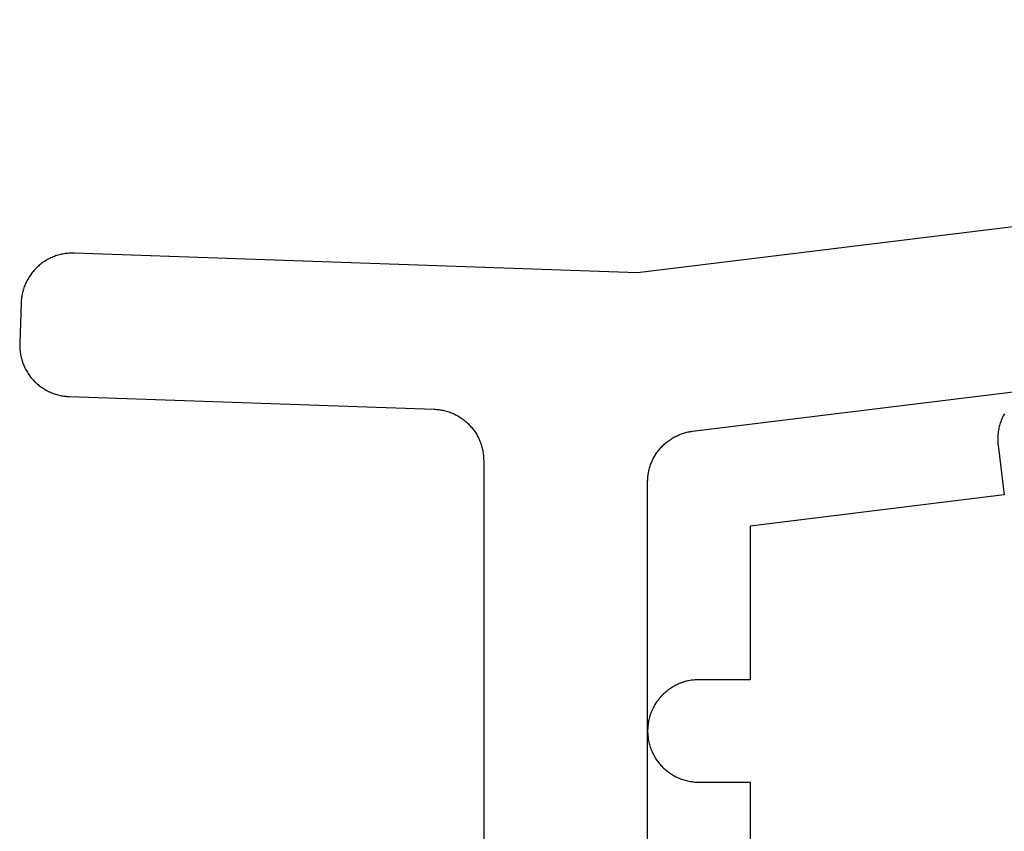
# Model space of a CAD drawing. Extents: x -133 to 809, y 1 to 882.
# Drawn here: x 713 to 722, y 93 to 101 of the extents above; entities that cross this region are included whole.
import ezdxf

# ---------------------------------------------------------------- set-up
doc = ezdxf.new("R2010")
doc.units = 0
doc.header["$MEASUREMENT"] = 0
for name, color, linetype in [('15', 7, 'Continuous'), ('AM_0', 7, 'Continuous'), ('NIVEAU 1', 7, 'Continuous'), ('NONE', 7, 'Continuous')]:
    doc.layers.add(name, color=color, linetype=linetype)

# ---------------------------------------------------------------- blocks, each defined once
blk = doc.blocks.new('T7717')
at = {"layer": '15', "color": 30, "linetype": 'Continuous'}
for p, q in [((-32.3451, -2.8811), (-32.3497, -2.8925)), ((-32.3403, -2.8698), (-32.3451, -2.8811)), ((-32.3352, -2.8587), (-32.3403, -2.8698)), ((-32.3298, -2.8476), (-32.3352, -2.8587)), ((-32.3241, -2.8368), (-32.3298, -2.8476)), ((-32.3182, -2.826), (-32.3241, -2.8368)), ((-32.3736, -2.9749), (-32.3759, -2.9869)), ((-32.3711, -2.9629), (-32.3736, -2.9749)), ((-32.3682, -2.9509), (-32.3711, -2.9629)), ((-32.3651, -2.9391), (-32.3682, -2.9509)), ((-32.3617, -2.9273), (-32.3651, -2.9391)), ((-32.358, -2.9156), (-32.3617, -2.9273)), ((-32.354, -2.904), (-32.358, -2.9156)), ((-32.3497, -2.8925), (-32.354, -2.904)), ((-32.3831, -3.0601), (-32.3833, -3.0724)), ((-32.3833, -3.0724), (-32.3832, -3.0847)), ((-32.3827, -3.0479), (-32.3831, -3.0601)), ((-32.3819, -3.0356), (-32.3827, -3.0479)), ((-32.3809, -3.0234), (-32.3819, -3.0356)), ((-32.3795, -3.0112), (-32.3809, -3.0234)), ((-32.3778, -2.9991), (-32.3795, -3.0112)), ((-32.3759, -2.9869), (-32.3778, -2.9991)), ((-32.3832, -3.0847), (-32.3827, -3.097)), ((-32.3827, -3.097), (-32.382, -3.1092)), ((-32.382, -3.1092), (-32.3809, -3.1214)), ((-32.3809, -3.1214), (-32.3796, -3.1336)), ((-32.3796, -3.1336), (-32.3201, -3.6183)), ((-32.3201, -3.6183), (-34.8, -3.9228)), ((-34.8, -3.9228), (-34.8, -5.4228)), ((-35.5248, -5.4762), (-35.5357, -5.4818)), ((-35.5138, -5.4708), (-35.5248, -5.4762)), ((-35.5026, -5.4657), (-35.5138, -5.4708)), ((-35.4913, -5.4608), (-35.5026, -5.4657)), ((-35.4799, -5.4563), (-35.4913, -5.4608)), ((-35.4684, -5.452), (-35.4799, -5.4563)), ((-35.4568, -5.448), (-35.4684, -5.452)), ((-35.4451, -5.4443), (-35.4568, -5.448)), ((-35.4334, -5.4409), (-35.4451, -5.4443)), ((-35.4215, -5.4378), (-35.4334, -5.4409)), ((-35.4096, -5.4349), (-35.4215, -5.4378)), ((-35.3975, -5.4324), (-35.4096, -5.4349)), ((-35.3855, -5.4301), (-35.3975, -5.4324)), ((-35.3734, -5.4282), (-35.3855, -5.4301)), ((-35.3612, -5.4265), (-35.3734, -5.4282)), ((-35.349, -5.4252), (-35.3612, -5.4265)), ((-35.3368, -5.4241), (-35.349, -5.4252)), ((-35.3245, -5.4234), (-35.3368, -5.4241)), ((-35.3123, -5.4229), (-35.3245, -5.4234)), ((-35.3, -5.4228), (-35.3123, -5.4229)), ((-34.8, -5.4228), (-35.3, -5.4228)), ((-35.6536, -5.5692), (-35.6621, -5.578)), ((-35.6448, -5.5607), (-35.6536, -5.5692)), ((-35.6358, -5.5523), (-35.6448, -5.5607)), ((-35.6266, -5.5442), (-35.6358, -5.5523)), ((-35.6172, -5.5363), (-35.6266, -5.5442)), ((-35.6076, -5.5286), (-35.6172, -5.5363)), ((-35.5978, -5.5212), (-35.6076, -5.5286)), ((-35.5879, -5.514), (-35.5978, -5.5212)), ((-35.5778, -5.507), (-35.5879, -5.514)), ((-35.5675, -5.5003), (-35.5778, -5.507)), ((-35.5571, -5.4939), (-35.5675, -5.5003)), ((-35.5464, -5.4877), (-35.5571, -5.4939)), ((-35.5357, -5.4818), (-35.5464, -5.4877)), ((-35.7289, -5.6657), (-35.735, -5.6763)), ((-35.7224, -5.6553), (-35.7289, -5.6657)), ((-35.7157, -5.645), (-35.7224, -5.6553)), ((-35.7088, -5.6349), (-35.7157, -5.645)), ((-35.7016, -5.6249), (-35.7088, -5.6349)), ((-35.6942, -5.6152), (-35.7016, -5.6249)), ((-35.6865, -5.6056), (-35.6942, -5.6152)), ((-35.6786, -5.5962), (-35.6865, -5.6056)), ((-35.6705, -5.587), (-35.6786, -5.5962)), ((-35.6621, -5.578), (-35.6705, -5.587)), ((-35.7708, -5.7543), (-35.7748, -5.7659)), ((-35.7665, -5.7428), (-35.7708, -5.7543)), ((-35.7619, -5.7314), (-35.7665, -5.7428)), ((-35.7571, -5.7202), (-35.7619, -5.7314)), ((-35.752, -5.709), (-35.7571, -5.7202)), ((-35.7466, -5.698), (-35.752, -5.709)), ((-35.741, -5.6871), (-35.7466, -5.698)), ((-35.735, -5.6763), (-35.741, -5.6871)), ((-35.7946, -5.8494), (-35.7962, -5.8616)), ((-35.7926, -5.8373), (-35.7946, -5.8494)), ((-35.7904, -5.8252), (-35.7926, -5.8373)), ((-35.7879, -5.8132), (-35.7904, -5.8252)), ((-35.785, -5.8013), (-35.7879, -5.8132)), ((-35.7819, -5.7894), (-35.785, -5.8013)), ((-35.7785, -5.7776), (-35.7819, -5.7894)), ((-35.7748, -5.7659), (-35.7785, -5.7776)), ((-35.7998, -5.9105), (-35.8, -5.9228)), ((-35.8, -5.9228), (-35.7998, -5.935)), ((-35.7994, -5.8982), (-35.7998, -5.9105)), ((-35.7998, -5.935), (-35.7994, -5.9473)), ((-35.7986, -5.886), (-35.7994, -5.8982)), ((-35.7994, -5.9473), (-35.7986, -5.9596)), ((-35.7976, -5.8738), (-35.7986, -5.886)), ((-35.7962, -5.8616), (-35.7976, -5.8738)), ((-35.7986, -5.9596), (-35.7976, -5.9718)), ((-35.7976, -5.9718), (-35.7962, -5.984)), ((-35.7962, -5.984), (-35.7946, -5.9961)), ((-35.7946, -5.9961), (-35.7926, -6.0083)), ((-35.7926, -6.0083), (-35.7904, -6.0203)), ((-35.7904, -6.0203), (-35.7879, -6.0323)), ((-35.7879, -6.0323), (-35.785, -6.0443)), ((-35.785, -6.0443), (-35.7819, -6.0561)), ((-35.7819, -6.0561), (-35.7785, -6.0679)), ((-35.7785, -6.0679), (-35.7748, -6.0796)), ((-35.7748, -6.0796), (-35.7708, -6.0912)), ((-35.7708, -6.0912), (-35.7665, -6.1027)), ((-35.7665, -6.1027), (-35.7619, -6.1141)), ((-35.7619, -6.1141), (-35.7571, -6.1254)), ((-35.7571, -6.1254), (-35.752, -6.1366)), ((-35.752, -6.1366), (-35.7466, -6.1476)), ((-35.7466, -6.1476), (-35.741, -6.1585)), ((-35.741, -6.1585), (-35.735, -6.1692)), ((-35.735, -6.1692), (-35.7289, -6.1798)), ((-35.7289, -6.1798), (-35.7224, -6.1903)), ((-35.7224, -6.1903), (-35.7157, -6.2006)), ((-35.7157, -6.2006), (-35.7088, -6.2107)), ((-35.7088, -6.2107), (-35.7016, -6.2206)), ((-35.7016, -6.2206), (-35.6942, -6.2304)), ((-35.6942, -6.2304), (-35.6865, -6.24)), ((-35.6865, -6.24), (-35.6786, -6.2494)), ((-35.6786, -6.2494), (-35.6705, -6.2586)), ((-35.6705, -6.2586), (-35.6621, -6.2675)), ((-35.6621, -6.2675), (-35.6536, -6.2763)), ((-35.6536, -6.2763), (-35.6448, -6.2849)), ((-35.6448, -6.2849), (-35.6358, -6.2933)), ((-35.6358, -6.2933), (-35.6266, -6.3014)), ((-35.6266, -6.3014), (-35.6172, -6.3093)), ((-35.6172, -6.3093), (-35.6076, -6.3169)), ((-35.6076, -6.3169), (-35.5978, -6.3244)), ((-35.5978, -6.3244), (-35.5879, -6.3316)), ((-35.5879, -6.3316), (-35.5778, -6.3385)), ((-35.5778, -6.3385), (-35.5675, -6.3452)), ((-35.5675, -6.3452), (-35.5571, -6.3516)), ((-35.5571, -6.3516), (-35.5464, -6.3578)), ((-35.5464, -6.3578), (-35.5357, -6.3637)), ((-35.5357, -6.3637), (-35.5248, -6.3694)), ((-35.5248, -6.3694), (-35.5138, -6.3748)), ((-35.5138, -6.3748), (-35.5026, -6.3799)), ((-35.5026, -6.3799), (-35.4913, -6.3847)), ((-35.4913, -6.3847), (-35.4799, -6.3893)), ((-35.4799, -6.3893), (-35.4684, -6.3935)), ((-35.4684, -6.3935), (-35.4568, -6.3975)), ((-35.4568, -6.3975), (-35.4451, -6.4012)), ((-35.4451, -6.4012), (-35.4334, -6.4047)), ((-35.4334, -6.4047), (-35.4215, -6.4078)), ((-35.4215, -6.4078), (-35.4096, -6.4106)), ((-35.4096, -6.4106), (-35.3975, -6.4132)), ((-35.3975, -6.4132), (-35.3855, -6.4154)), ((-35.3855, -6.4154), (-35.3734, -6.4174)), ((-35.3734, -6.4174), (-35.3612, -6.419)), ((-35.3612, -6.419), (-35.349, -6.4204)), ((-35.349, -6.4204), (-35.3368, -6.4214)), ((-35.3368, -6.4214), (-35.3245, -6.4222)), ((-35.3245, -6.4222), (-35.3123, -6.4226)), ((-35.3123, -6.4226), (-35.3, -6.4228)), ((-35.3, -6.4228), (-34.8, -6.4228)), ((-34.8, -6.4228), (-34.8, -8.0537))]:
    blk.add_line(p, q, dxfattribs=at)
blk = doc.blocks.new('T7792')
at = {"layer": 'NIVEAU 1', "color": 7, "linetype": 'Continuous'}
for p, q in [((-5.7, 40.7999), (-38.4999, 36.7726)), ((-37.9609, 35.2268), (-5.6021, 39.1999)), ((-44.256, 36.9024), (-44.2666, 36.8964)), ((-44.2452, 36.9082), (-44.256, 36.9024)), ((-44.2342, 36.9138), (-44.2452, 36.9082)), ((-44.2231, 36.9191), (-44.2342, 36.9138)), ((-44.2119, 36.924), (-44.2231, 36.9191)), ((-44.2006, 36.9288), (-44.2119, 36.924)), ((-44.1891, 36.9332), (-44.2006, 36.9288)), ((-44.1776, 36.9374), (-44.1891, 36.9332)), ((-44.166, 36.9412), (-44.1776, 36.9374)), ((-44.1542, 36.9448), (-44.166, 36.9412)), ((-44.1424, 36.9481), (-44.1542, 36.9448)), ((-44.1305, 36.9511), (-44.1424, 36.9481)), ((-44.1185, 36.9538), (-44.1305, 36.9511)), ((-44.1065, 36.9562), (-44.1185, 36.9538)), ((-44.0944, 36.9584), (-44.1065, 36.9562)), ((-44.0823, 36.9602), (-44.0944, 36.9584)), ((-44.0701, 36.9617), (-44.0823, 36.9602)), ((-44.0579, 36.9629), (-44.0701, 36.9617)), ((-44.0457, 36.9639), (-44.0579, 36.9629)), ((-44.0334, 36.9645), (-44.0457, 36.9639)), ((-44.0211, 36.9648), (-44.0334, 36.9645)), ((-44.0089, 36.9648), (-44.0211, 36.9648)), ((-43.9966, 36.9646), (-44.0089, 36.9648)), ((-38.4999, 36.7726), (-43.9966, 36.9646)), ((-44.381, 36.8045), (-44.3892, 36.7954)), ((-44.3726, 36.8134), (-44.381, 36.8045)), ((-44.3639, 36.8221), (-44.3726, 36.8134)), ((-44.355, 36.8305), (-44.3639, 36.8221)), ((-44.346, 36.8388), (-44.355, 36.8305)), ((-44.3367, 36.8468), (-44.346, 36.8388)), ((-44.3272, 36.8546), (-44.3367, 36.8468)), ((-44.3176, 36.8622), (-44.3272, 36.8546)), ((-44.3077, 36.8695), (-44.3176, 36.8622)), ((-44.2977, 36.8766), (-44.3077, 36.8695)), ((-44.2875, 36.8835), (-44.2977, 36.8766)), ((-44.2771, 36.89), (-44.2875, 36.8835)), ((-44.2666, 36.8964), (-44.2771, 36.89)), ((-44.4465, 36.7158), (-44.4525, 36.7051)), ((-44.4402, 36.7264), (-44.4465, 36.7158)), ((-44.4337, 36.7367), (-44.4402, 36.7264)), ((-44.4269, 36.7469), (-44.4337, 36.7367)), ((-44.4198, 36.757), (-44.4269, 36.7469)), ((-44.4125, 36.7669), (-44.4198, 36.757)), ((-44.405, 36.7766), (-44.4125, 36.7669)), ((-44.3972, 36.7861), (-44.405, 36.7766)), ((-44.3892, 36.7954), (-44.3972, 36.7861)), ((-44.491, 36.615), (-44.4945, 36.6032)), ((-44.4872, 36.6266), (-44.491, 36.615)), ((-44.483, 36.6382), (-44.4872, 36.6266)), ((-44.4786, 36.6496), (-44.483, 36.6382)), ((-44.474, 36.661), (-44.4786, 36.6496)), ((-44.469, 36.6722), (-44.474, 36.661)), ((-44.4638, 36.6833), (-44.469, 36.6722)), ((-44.4583, 36.6943), (-44.4638, 36.6833)), ((-44.4525, 36.7051), (-44.4583, 36.6943)), ((-44.5111, 36.519), (-44.5123, 36.5068)), ((-44.5096, 36.5312), (-44.5111, 36.519)), ((-44.5078, 36.5434), (-44.5096, 36.5312)), ((-44.5058, 36.5555), (-44.5078, 36.5434)), ((-44.5034, 36.5675), (-44.5058, 36.5555)), ((-44.5007, 36.5795), (-44.5034, 36.5675)), ((-44.4978, 36.5914), (-44.5007, 36.5795)), ((-44.4945, 36.6032), (-44.4978, 36.5914)), ((-44.5137, 36.4823), (-44.5277, 36.0826)), ((-44.5132, 36.4946), (-44.5137, 36.4823)), ((-44.5123, 36.5068), (-44.5132, 36.4946)), ((-44.5277, 36.0826), (-44.528, 36.0703)), ((-44.528, 36.0703), (-44.5279, 36.058)), ((-44.5279, 36.058), (-44.5276, 36.0458)), ((-44.5276, 36.0458), (-44.527, 36.0335)), ((-44.527, 36.0335), (-44.5261, 36.0213)), ((-44.5261, 36.0213), (-44.5248, 36.0091)), ((-44.5248, 36.0091), (-44.5233, 35.9969)), ((-44.5233, 35.9969), (-44.5215, 35.9847)), ((-44.5215, 35.9847), (-44.5194, 35.9727)), ((-44.5194, 35.9727), (-44.517, 35.9606)), ((-44.517, 35.9606), (-44.5142, 35.9487)), ((-44.5142, 35.9487), (-44.5112, 35.9368)), ((-44.5112, 35.9368), (-44.5079, 35.9249)), ((-44.5079, 35.9249), (-44.5044, 35.9132)), ((-44.5044, 35.9132), (-44.5005, 35.9016)), ((-44.5005, 35.9016), (-44.4963, 35.89)), ((-44.4963, 35.89), (-44.4919, 35.8786)), ((-44.4919, 35.8786), (-44.4872, 35.8672)), ((-44.4872, 35.8672), (-44.4822, 35.856)), ((-44.4822, 35.856), (-44.4769, 35.8449)), ((-44.4769, 35.8449), (-44.4714, 35.834)), ((-44.4714, 35.834), (-44.4656, 35.8232)), ((-44.4656, 35.8232), (-44.4595, 35.8125)), ((-44.4595, 35.8125), (-44.4532, 35.802)), ((-44.4532, 35.802), (-44.4466, 35.7917)), ((-44.4466, 35.7917), (-44.4398, 35.7815)), ((-44.4398, 35.7815), (-44.4327, 35.7714)), ((-44.4327, 35.7714), (-44.4253, 35.7616)), ((-44.4253, 35.7616), (-44.4178, 35.7519)), ((-44.4178, 35.7519), (-44.41, 35.7425)), ((-44.41, 35.7425), (-44.4019, 35.7332)), ((-44.4019, 35.7332), (-44.3937, 35.7241)), ((-44.3937, 35.7241), (-44.3852, 35.7152)), ((-44.3852, 35.7152), (-44.3765, 35.7066)), ((-44.3765, 35.7066), (-44.3676, 35.6981)), ((-44.3676, 35.6981), (-44.3585, 35.6899)), ((-44.3585, 35.6899), (-44.3492, 35.6819)), ((-44.3492, 35.6819), (-44.3397, 35.6741)), ((-44.3397, 35.6741), (-44.33, 35.6666)), ((-44.33, 35.6666), (-44.3201, 35.6593)), ((-44.3201, 35.6593), (-44.3101, 35.6523)), ((-44.3101, 35.6523), (-44.2999, 35.6455)), ((-44.2999, 35.6455), (-44.2895, 35.6389)), ((-44.2895, 35.6389), (-44.2789, 35.6326)), ((-44.2789, 35.6326), (-44.2683, 35.6266)), ((-44.2683, 35.6266), (-44.2574, 35.6209)), ((-44.2574, 35.6209), (-44.2464, 35.6154)), ((-44.2464, 35.6154), (-44.2353, 35.6101)), ((-44.2353, 35.6101), (-44.2241, 35.6052)), ((-44.2241, 35.6052), (-44.2128, 35.6005)), ((-44.2128, 35.6005), (-44.2013, 35.5961)), ((-44.2013, 35.5961), (-44.1898, 35.592)), ((-44.1898, 35.592), (-44.1781, 35.5882)), ((-44.1781, 35.5882), (-44.1663, 35.5846)), ((-44.1663, 35.5846), (-44.1545, 35.5814)), ((-44.1545, 35.5814), (-44.1426, 35.5784)), ((-44.1426, 35.5784), (-44.1306, 35.5758)), ((-44.1306, 35.5758), (-44.1186, 35.5734)), ((-44.1186, 35.5734), (-44.1065, 35.5713)), ((-44.1065, 35.5713), (-44.0943, 35.5695)), ((-44.0943, 35.5695), (-44.0822, 35.5681)), ((-44.0822, 35.5681), (-44.0699, 35.5669)), ((-44.0699, 35.5669), (-44.0577, 35.566)), ((-44.0577, 35.566), (-44.0454, 35.5654)), ((-44.0454, 35.5654), (-40.4825, 35.441)), ((-40.4825, 35.441), (-40.4705, 35.4404)), ((-40.4705, 35.4404), (-40.4585, 35.4396)), ((-40.4585, 35.4396), (-40.4466, 35.4384)), ((-40.4466, 35.4384), (-40.4347, 35.437)), ((-40.4347, 35.437), (-40.4228, 35.4353)), ((-40.4228, 35.4353), (-40.411, 35.4333)), ((-40.411, 35.4333), (-40.3992, 35.431)), ((-40.3992, 35.431), (-40.3875, 35.4285)), ((-40.3875, 35.4285), (-40.3758, 35.4256)), ((-40.3758, 35.4256), (-40.3642, 35.4225)), ((-40.3642, 35.4225), (-40.3527, 35.4191)), ((-40.3527, 35.4191), (-40.3413, 35.4155)), ((-40.3413, 35.4155), (-40.33, 35.4115)), ((-40.33, 35.4115), (-40.3187, 35.4073)), ((-40.3187, 35.4073), (-40.3076, 35.4028)), ((-40.3076, 35.4028), (-40.2966, 35.3981)), ((-40.2966, 35.3981), (-40.2857, 35.3931)), ((-40.2857, 35.3931), (-40.2749, 35.3878)), ((-40.2749, 35.3878), (-40.2642, 35.3823)), ((-40.2642, 35.3823), (-40.2537, 35.3765)), ((-40.2537, 35.3765), (-40.2434, 35.3704)), ((-40.2434, 35.3704), (-40.2331, 35.3642)), ((-40.2331, 35.3642), (-40.2231, 35.3576)), ((-40.2231, 35.3576), (-40.2132, 35.3509)), ((-40.2132, 35.3509), (-40.2034, 35.3439)), ((-40.2034, 35.3439), (-40.1938, 35.3366)), ((-40.1938, 35.3366), (-40.1844, 35.3292)), ((-40.1844, 35.3292), (-40.1752, 35.3215)), ((-40.1752, 35.3215), (-40.1662, 35.3136)), ((-40.1662, 35.3136), (-40.1574, 35.3055)), ((-40.1574, 35.3055), (-40.1487, 35.2972)), ((-40.1487, 35.2972), (-40.1403, 35.2886)), ((-40.1403, 35.2886), (-40.132, 35.2799)), ((-40.132, 35.2799), (-40.124, 35.271)), ((-40.124, 35.271), (-40.1162, 35.2619)), ((-40.1162, 35.2619), (-40.1086, 35.2526)), ((-40.1086, 35.2526), (-40.1013, 35.2431)), ((-40.1013, 35.2431), (-40.0942, 35.2334)), ((-40.0942, 35.2334), (-40.0873, 35.2236)), ((-40.0873, 35.2236), (-40.0806, 35.2136)), ((-40.0806, 35.2136), (-40.0742, 35.2035)), ((-40.0742, 35.2035), (-40.068, 35.1932)), ((-40.068, 35.1932), (-40.0621, 35.1828)), ((-40.0621, 35.1828), (-40.0564, 35.1722)), ((-40.0564, 35.1722), (-40.051, 35.1615)), ((-38.1427, 35.1676), (-38.1328, 35.173)), ((-38.1328, 35.173), (-38.1227, 35.1782)), ((-38.1227, 35.1782), (-38.1125, 35.1831)), ((-38.1125, 35.1831), (-38.1022, 35.1878)), ((-38.1022, 35.1878), (-38.0918, 35.1923)), ((-38.0918, 35.1923), (-38.0813, 35.1965)), ((-38.0813, 35.1965), (-38.0707, 35.2005)), ((-38.0707, 35.2005), (-38.06, 35.2042)), ((-38.06, 35.2042), (-38.0493, 35.2077)), ((-38.0493, 35.2077), (-38.0384, 35.211)), ((-38.0384, 35.211), (-38.0275, 35.214)), ((-38.0275, 35.214), (-38.0165, 35.2167)), ((-38.0165, 35.2167), (-38.0055, 35.2193)), ((-38.0055, 35.2193), (-37.9944, 35.2215)), ((-37.9944, 35.2215), (-37.9833, 35.2235)), ((-37.9833, 35.2235), (-37.9721, 35.2253)), ((-37.9721, 35.2253), (-37.9609, 35.2268)), ((-40.051, 35.1615), (-40.0459, 35.1506)), ((-40.0459, 35.1506), (-40.041, 35.1397)), ((-40.041, 35.1397), (-40.0364, 35.1286)), ((-40.0364, 35.1286), (-40.032, 35.1174)), ((-40.032, 35.1174), (-40.0279, 35.1061)), ((-40.0279, 35.1061), (-40.0241, 35.0948)), ((-40.0241, 35.0948), (-40.0205, 35.0833)), ((-40.0205, 35.0833), (-40.0173, 35.0718)), ((-38.2668, 35.0702), (-38.259, 35.0784)), ((-38.259, 35.0784), (-38.2511, 35.0865)), ((-38.2511, 35.0865), (-38.2429, 35.0943)), ((-38.2429, 35.0943), (-38.2346, 35.102)), ((-38.2346, 35.102), (-38.2261, 35.1095)), ((-38.2261, 35.1095), (-38.2175, 35.1168)), ((-38.2175, 35.1168), (-38.2086, 35.1239)), ((-38.2086, 35.1239), (-38.1997, 35.1307)), ((-38.1997, 35.1307), (-38.1905, 35.1374)), ((-38.1905, 35.1374), (-38.1812, 35.1439)), ((-38.1812, 35.1439), (-38.1718, 35.1502)), ((-38.1718, 35.1502), (-38.1622, 35.1562)), ((-38.1622, 35.1562), (-38.1525, 35.162)), ((-38.1525, 35.162), (-38.1427, 35.1676)), ((-40.0173, 35.0718), (-40.0143, 35.0601)), ((-40.0143, 35.0601), (-40.0116, 35.0485)), ((-40.0116, 35.0485), (-40.0091, 35.0367)), ((-40.0091, 35.0367), (-40.007, 35.0249)), ((-40.007, 35.0249), (-40.0051, 35.013)), ((-40.0051, 35.013), (-40.0035, 35.0012)), ((-40.0035, 35.0012), (-40.0022, 34.9892)), ((-40.0022, 34.9892), (-40.0012, 34.9773)), ((-40.0012, 34.9773), (-40.0005, 34.9653)), ((-38.3392, 34.9693), (-38.3337, 34.9792)), ((-38.3337, 34.9792), (-38.328, 34.989)), ((-38.328, 34.989), (-38.322, 34.9986)), ((-38.322, 34.9986), (-38.3158, 35.0081)), ((-38.3158, 35.0081), (-38.3094, 35.0174)), ((-38.3094, 35.0174), (-38.3028, 35.0266)), ((-38.3028, 35.0266), (-38.296, 35.0357)), ((-38.296, 35.0357), (-38.289, 35.0445)), ((-38.289, 35.0445), (-38.2818, 35.0533)), ((-38.2818, 35.0533), (-38.2744, 35.0618)), ((-38.2744, 35.0618), (-38.2668, 35.0702)), ((-40.0005, 34.9653), (-40.0001, 34.9533)), ((-40.0001, 34.9533), (-39.9999, 34.9413)), ((-39.9999, 34.9413), (-39.9999, 31.1124)), ((-38.3785, 34.8755), (-38.3751, 34.8863)), ((-38.3751, 34.8863), (-38.3714, 34.897)), ((-38.3714, 34.897), (-38.3675, 34.9077)), ((-38.3675, 34.9077), (-38.3634, 34.9182)), ((-38.3634, 34.9182), (-38.359, 34.9286)), ((-38.359, 34.9286), (-38.3544, 34.939)), ((-38.3544, 34.939), (-38.3496, 34.9492)), ((-38.3496, 34.9492), (-38.3445, 34.9593)), ((-38.3445, 34.9593), (-38.3392, 34.9693)), ((-38.3979, 34.7757), (-38.3967, 34.787)), ((-38.3967, 34.787), (-38.3953, 34.7982)), ((-38.3953, 34.7982), (-38.3937, 34.8094)), ((-38.3937, 34.8094), (-38.3918, 34.8206)), ((-38.3918, 34.8206), (-38.3896, 34.8317)), ((-38.3896, 34.8317), (-38.3872, 34.8427)), ((-38.3872, 34.8427), (-38.3845, 34.8537)), ((-38.3845, 34.8537), (-38.3816, 34.8647)), ((-38.3816, 34.8647), (-38.3785, 34.8755)), ((-38.3999, 34.7305), (-38.3998, 34.7418)), ((-38.3999, 30.139), (-38.3999, 34.7305)), ((-38.3998, 34.7418), (-38.3994, 34.7531)), ((-38.3994, 34.7531), (-38.3988, 34.7644)), ((-38.3988, 34.7644), (-38.3979, 34.7757))]:
    blk.add_line(p, q, dxfattribs=at)
blk = doc.blocks.new('GROUP-14-1')
at = {"layer": 'AM_0', "color": 7, "linetype": 'Continuous', "ltscale": 0.79375}
for name, p in [('T7792', (1009.9617, -182.3587)), ('T7717', (1007.3617, -144.1359))]:
    blk.add_blockref(name, p, dxfattribs=at)

msp = doc.modelspace()

# ---------------------------------------------------------------- block references
at = {"layer": 'NONE', "color": 7, "linetype": 'Continuous', "ltscale": 0.79375}
msp.add_blockref('GROUP-14-1', (-252.9326, 244.0681), dxfattribs=at)

doc.saveas('drawing.dxf')
